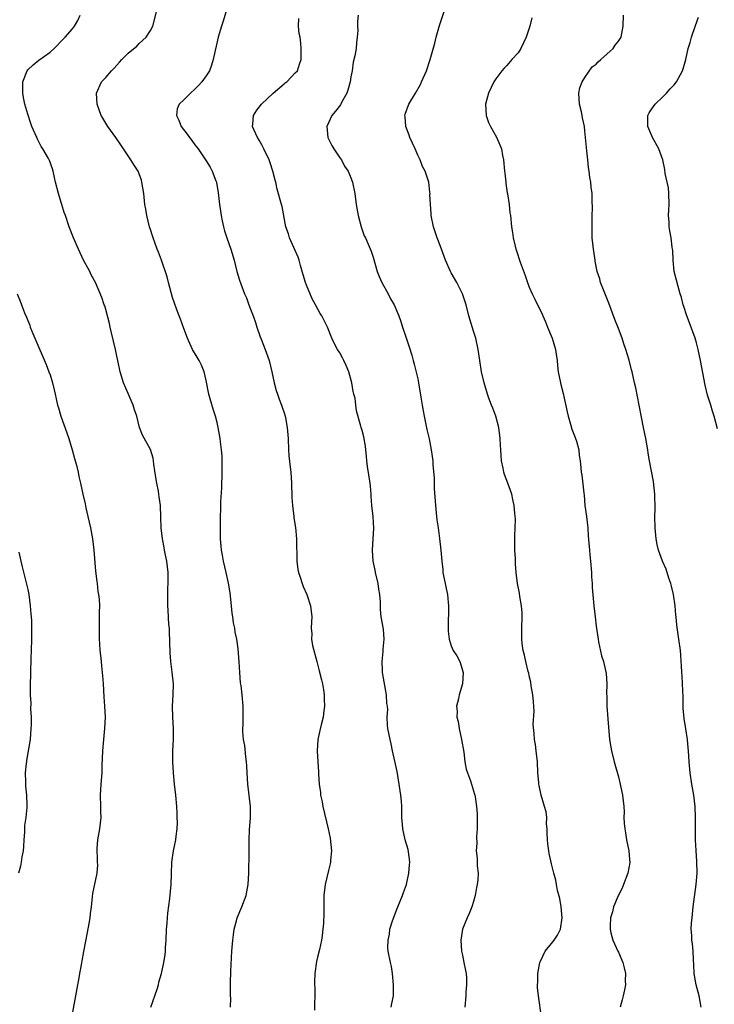
# Model space of a CAD drawing. Units: inches. Extents: x 2616000 to 2619000, y 1488000 to 1491000.
# Drawn here: x 2616392 to 2616516, y 1489113 to 1489290 of the extents above; entities that cross this region are included whole.
import ezdxf

# ---------------------------------------------------------------- set-up
doc = ezdxf.new("R2010")
doc.units = ezdxf.units.IN
doc.header["$MEASUREMENT"] = 0
doc.layers.add('LD26161488_10ft', color=80, linetype='Continuous')

msp = doc.modelspace()

# ---------------------------------------------------------------- linework, layer by layer
at = {"layer": 'LD26161488_10ft'}
for points, elevation in [([(2616429.58, 1489295), (2616428.09, 1489289.91), (2616427.75, 1489289), (2616427.18, 1489287), (2616426.3, 1489283), (2616425.97, 1489282.03), (2616425.59, 1489281), (2616425, 1489280.07), (2616424.25, 1489279), (2616423.63, 1489278.37), (2616423, 1489277.7), (2616422.19, 1489277), (2616421, 1489275.8), (2616420.15, 1489275), (2616419.84, 1489274.16), (2616419.69, 1489273), (2616420.13, 1489272.13), (2616420.55, 1489271), (2616421.6, 1489269.6), (2616422.04, 1489269), (2616422.47, 1489268.47), (2616423, 1489267.71), (2616423.57, 1489267), (2616424.89, 1489265), (2616425, 1489264.81), (2616425.72, 1489263.72), (2616426.12, 1489263), (2616426.77, 1489261.23), (2616426.87, 1489261), (2616426.9, 1489260.9), (2616427.18, 1489259.18), (2616427.41, 1489257), (2616427.69, 1489255), (2616427.9, 1489254.1), (2616428.12, 1489253), (2616428.29, 1489252.29), (2616428.73, 1489251), (2616429.46, 1489249), (2616430.07, 1489247), (2616430.55, 1489245), (2616431, 1489243.43), (2616431.21, 1489242.79), (2616431.9, 1489241), (2616432.25, 1489240.25), (2616432.69, 1489239), (2616433, 1489238.21), (2616433.45, 1489237), (2616433.85, 1489235.85), (2616434.11, 1489235), (2616434.72, 1489233.28), (2616434.86, 1489232.86), (2616435.63, 1489231), (2616436.31, 1489229), (2616436.8, 1489227), (2616437.25, 1489225), (2616437.6, 1489223.6), (2616437.81, 1489223), (2616438.09, 1489222.09), (2616438.53, 1489221), (2616438.64, 1489220.64), (2616439, 1489219.63), (2616439.2, 1489219), (2616439.25, 1489218.75), (2616439.58, 1489217), (2616439.73, 1489215), (2616439.81, 1489213), (2616439.88, 1489211.88), (2616440.11, 1489209.89), (2616440.19, 1489209), (2616440.33, 1489207), (2616440.42, 1489204.42), (2616440.52, 1489203), (2616440.73, 1489201), (2616440.78, 1489200.78), (2616441.04, 1489199.04), (2616441.24, 1489197), (2616441.26, 1489195.26), (2616441.3, 1489194.7), (2616441.3, 1489193), (2616441.48, 1489191.48), (2616441.58, 1489191), (2616441.87, 1489190.13), (2616442.22, 1489189), (2616442.43, 1489188.43), (2616443.07, 1489187), (2616443.77, 1489185), (2616444, 1489183), (2616443.9, 1489182.1), (2616443.87, 1489181), (2616443.98, 1489179.98), (2616443.94, 1489179), (2616444.12, 1489177.88), (2616444.86, 1489175), (2616445.32, 1489173.32), (2616445.7, 1489171.7), (2616445.88, 1489171), (2616446.08, 1489169.93), (2616446.21, 1489169), (2616446.2, 1489168.2), (2616446.28, 1489167), (2616446.14, 1489166.14), (2616446.03, 1489165), (2616445.66, 1489163.66), (2616445.4, 1489162.6), (2616445.03, 1489161), (2616444.92, 1489159), (2616445.05, 1489157), (2616445.19, 1489155.19), (2616445.19, 1489154.81), (2616445.3, 1489153), (2616445.52, 1489151.52), (2616445.54, 1489151), (2616445.81, 1489149.81), (2616445.95, 1489149), (2616446.93, 1489145), (2616447.3, 1489143.3), (2616447.49, 1489141), (2616447.36, 1489139.36), (2616447.35, 1489139), (2616447.3, 1489138.7), (2616447, 1489137.47), (2616446.35, 1489135), (2616446.15, 1489133), (2616446.12, 1489132.12), (2616446.15, 1489131), (2616446.16, 1489129.84), (2616446.07, 1489128.07), (2616445.98, 1489127), (2616445.83, 1489125.83), (2616445.7, 1489125), (2616445.35, 1489123.35), (2616445, 1489121.94), (2616444.83, 1489121.17), (2616444.5, 1489119), (2616444.45, 1489117.55), (2616444.46, 1489117), (2616444.5, 1489116.5), (2616444.52, 1489115), (2616444.45, 1489113.55), (2616444.46, 1489112.46)], 8870), ([(2616429.39, 1489113), (2616429.43, 1489114.57), (2616429.41, 1489115), (2616429.37, 1489115.37), (2616429.39, 1489117), (2616429.37, 1489117.37), (2616429.42, 1489119.42), (2616429.64, 1489123), (2616429.7, 1489123.7), (2616429.79, 1489125), (2616429.95, 1489125.95), (2616430.07, 1489127), (2616430.49, 1489128.49), (2616430.6, 1489129), (2616431.42, 1489131), (2616432.19, 1489133), (2616432.34, 1489133.66), (2616432.58, 1489135), (2616432.65, 1489137), (2616432.71, 1489140.71), (2616432.74, 1489141.26), (2616432.71, 1489143), (2616432.8, 1489144.8), (2616432.99, 1489147), (2616432.98, 1489149), (2616432.5, 1489153), (2616432.35, 1489155), (2616432.29, 1489156.29), (2616432.23, 1489157), (2616432.11, 1489157.89), (2616431.94, 1489159.94), (2616431.73, 1489161), (2616431.59, 1489162.41), (2616431.58, 1489163), (2616431.63, 1489163.63), (2616431.65, 1489166.35), (2616431.68, 1489167), (2616431.49, 1489169), (2616431.28, 1489170.72), (2616431.2, 1489171.2), (2616431.04, 1489173), (2616430.92, 1489174.92), (2616430.74, 1489177.26), (2616430.51, 1489179), (2616430.25, 1489180.25), (2616430.15, 1489181), (2616429.94, 1489181.94), (2616429.81, 1489183), (2616429.7, 1489183.7), (2616429.58, 1489185), (2616429.34, 1489187.34), (2616429.05, 1489189.05), (2616428.6, 1489191), (2616428.11, 1489193), (2616427.94, 1489194.06), (2616427.75, 1489195), (2616427.68, 1489195.68), (2616427.58, 1489197), (2616427.56, 1489199), (2616427.6, 1489201), (2616427.66, 1489202.34), (2616427.67, 1489203.67), (2616427.81, 1489206.19), (2616427.91, 1489209), (2616427.88, 1489210.12), (2616427.89, 1489211.89), (2616427.78, 1489213), (2616427.58, 1489214.42), (2616427.55, 1489215), (2616427.2, 1489217), (2616427, 1489217.86), (2616426.7, 1489219), (2616426.28, 1489220.28), (2616425.49, 1489223), (2616425, 1489225.42), (2616424.65, 1489227), (2616424.2, 1489228.2), (2616423.75, 1489229), (2616422.56, 1489231), (2616422.07, 1489232.07), (2616421.67, 1489233), (2616421, 1489234.77), (2616420.44, 1489236.44), (2616420.19, 1489237), (2616419.71, 1489238.29), (2616419, 1489240.29), (2616418.23, 1489243), (2616418, 1489244), (2616416.99, 1489247), (2616416.45, 1489248.45), (2616416.23, 1489249), (2616415.82, 1489250.18), (2616415.5, 1489251), (2616415.37, 1489251.37), (2616415, 1489252.53), (2616414.86, 1489253), (2616414.35, 1489255), (2616414.17, 1489256.17), (2616414.02, 1489257), (2616413.81, 1489259), (2616413.49, 1489261), (2616413.39, 1489261.39), (2616413, 1489262.48), (2616412.79, 1489263), (2616412.08, 1489264.08), (2616411.51, 1489265), (2616411, 1489265.71), (2616410.18, 1489267), (2616409.69, 1489267.69), (2616408.8, 1489269), (2616407.38, 1489271), (2616406.49, 1489272.49), (2616406.2, 1489273), (2616405.46, 1489275), (2616405.35, 1489277), (2616406.23, 1489279), (2616407, 1489279.82), (2616408, 1489281), (2616408.52, 1489281.48), (2616409, 1489282.03), (2616409.48, 1489282.52), (2616409.88, 1489283), (2616411, 1489284.15), (2616412.56, 1489285.44), (2616413, 1489285.88), (2616414.27, 1489287), (2616415, 1489288.22), (2616415.42, 1489289), (2616416.29, 1489292.29)], 8880), ([(2616485.2, 1489111.2), (2616484.69, 1489115), (2616484.51, 1489116.51), (2616484.49, 1489117), (2616484.52, 1489117.48), (2616484.53, 1489119), (2616484.9, 1489121), (2616485, 1489121.24), (2616485.85, 1489123), (2616487, 1489124.37), (2616487.48, 1489125), (2616488.1, 1489125.9), (2616488.59, 1489127), (2616488.91, 1489129), (2616488.75, 1489131), (2616488.5, 1489132.5), (2616488.08, 1489133.92), (2616487.88, 1489135), (2616487.78, 1489135.78), (2616487.42, 1489137), (2616487, 1489138.69), (2616486.56, 1489140.56), (2616486.52, 1489141), (2616486.31, 1489142.31), (2616486.25, 1489143), (2616486.23, 1489144.23), (2616486.19, 1489145), (2616486.1, 1489145.9), (2616486.15, 1489147), (2616486.02, 1489148.02), (2616485.76, 1489149), (2616485.14, 1489151), (2616484.76, 1489152.76), (2616484.73, 1489153), (2616484.72, 1489153.28), (2616484.57, 1489155), (2616484.46, 1489157), (2616484.26, 1489159), (2616484.11, 1489160.11), (2616483.97, 1489161), (2616483.89, 1489162.11), (2616483.7, 1489163.7), (2616483.89, 1489166.11), (2616483.74, 1489167.74), (2616483.64, 1489169), (2616483.35, 1489170.65), (2616483.28, 1489171.28), (2616483, 1489172.44), (2616482.91, 1489172.91), (2616482.81, 1489173.19), (2616482.38, 1489175), (2616482.16, 1489176.16), (2616481.92, 1489177), (2616481.76, 1489178.24), (2616481.68, 1489179), (2616481.68, 1489181), (2616481.74, 1489183), (2616481.71, 1489183.71), (2616481.61, 1489185), (2616481.31, 1489186.69), (2616481.24, 1489187.24), (2616480.91, 1489189), (2616480.68, 1489191), (2616480.53, 1489192.53), (2616480.53, 1489193.47), (2616480.42, 1489195), (2616480.43, 1489197.57), (2616480.5, 1489199), (2616480.52, 1489200.52), (2616480.48, 1489201), (2616480.39, 1489201.61), (2616480.3, 1489203), (2616480.07, 1489204.07), (2616479.85, 1489205), (2616479.14, 1489207), (2616478.54, 1489208.54), (2616478.43, 1489209), (2616478.32, 1489209.68), (2616478.04, 1489211), (2616477.96, 1489211.96), (2616477.92, 1489213), (2616477.84, 1489213.84), (2616477.8, 1489215), (2616477.54, 1489217), (2616476.99, 1489219), (2616476.48, 1489220.48), (2616476.25, 1489221), (2616475.76, 1489222.24), (2616475.5, 1489223), (2616475.39, 1489223.39), (2616474.9, 1489225), (2616474.44, 1489227), (2616474.12, 1489229), (2616473.85, 1489231), (2616473.4, 1489233), (2616473, 1489234.25), (2616472.18, 1489237), (2616471.68, 1489239), (2616471.05, 1489241), (2616470.01, 1489243), (2616469, 1489244.72), (2616468.85, 1489245), (2616467.97, 1489247), (2616467, 1489249.65), (2616466.48, 1489251), (2616465.8, 1489253), (2616465.42, 1489255), (2616465.41, 1489255.41), (2616465.27, 1489257), (2616465.19, 1489258.81), (2616465.2, 1489259), (2616465.19, 1489259.19), (2616464.97, 1489261), (2616464.31, 1489263), (2616463.84, 1489263.84), (2616463.41, 1489265), (2616463, 1489265.83), (2616462.5, 1489267), (2616461.59, 1489269), (2616461.45, 1489269.45), (2616460.83, 1489271), (2616460.72, 1489272.72), (2616460.69, 1489273), (2616460.76, 1489273.24), (2616461.41, 1489275), (2616462.6, 1489277), (2616463.46, 1489278.54), (2616463.68, 1489279), (2616464.54, 1489281), (2616465.22, 1489283), (2616466.04, 1489285.96), (2616466.27, 1489287), (2616466.9, 1489289.1), (2616467.79, 1489291.79)], 8840), ([(2616415.1, 1489113), (2616416.21, 1489116.21), (2616416.45, 1489117), (2616416.54, 1489117.46), (2616417.03, 1489119), (2616417.42, 1489121), (2616417.65, 1489122.35), (2616417.69, 1489123), (2616417.7, 1489123.7), (2616417.83, 1489125), (2616417.92, 1489127), (2616418.02, 1489128.02), (2616418.07, 1489129), (2616418.14, 1489129.86), (2616418.47, 1489132.47), (2616418.74, 1489135), (2616418.82, 1489136.82), (2616418.88, 1489139), (2616419.16, 1489141), (2616419.59, 1489143), (2616419.66, 1489143.66), (2616419.83, 1489145), (2616419.86, 1489146.14), (2616419.84, 1489147), (2616419.8, 1489147.8), (2616419.77, 1489149), (2616419.59, 1489151), (2616419.34, 1489153), (2616419.13, 1489155), (2616419.02, 1489157), (2616419.05, 1489159), (2616419.15, 1489161), (2616419.13, 1489163), (2616419.01, 1489165), (2616418.97, 1489167), (2616419.1, 1489169), (2616419.14, 1489171), (2616418.94, 1489173.06), (2616418.68, 1489175), (2616418.55, 1489176.55), (2616418.43, 1489180.43), (2616418.41, 1489181), (2616418.34, 1489181.66), (2616418.2, 1489184.2), (2616418.12, 1489185), (2616418.11, 1489187), (2616418.15, 1489188.15), (2616418.21, 1489189), (2616418.22, 1489189.78), (2616418.19, 1489191), (2616417.93, 1489193), (2616417.64, 1489194.36), (2616417.52, 1489195), (2616417.46, 1489195.46), (2616417.15, 1489197), (2616416.93, 1489199), (2616416.91, 1489200.91), (2616416.84, 1489203), (2616416.57, 1489204.57), (2616416.54, 1489205), (2616416.45, 1489205.55), (2616416.14, 1489207), (2616416.01, 1489208.01), (2616415.62, 1489210.38), (2616415.57, 1489211), (2616415.49, 1489211.49), (2616415, 1489213.03), (2616413.59, 1489215.59), (2616413.07, 1489217), (2616412.57, 1489219), (2616412.14, 1489220.14), (2616411.93, 1489221), (2616411, 1489223.08), (2616410.2, 1489225), (2616409.6, 1489227), (2616409.19, 1489229), (2616409, 1489229.78), (2616408.74, 1489231), (2616408.01, 1489233.99), (2616407.79, 1489235), (2616407.67, 1489235.67), (2616407, 1489238.19), (2616406.8, 1489238.8), (2616406.72, 1489239), (2616406.29, 1489240.29), (2616405.17, 1489243), (2616404.4, 1489244.4), (2616404.12, 1489245), (2616403.03, 1489247.03), (2616402.1, 1489249), (2616401.21, 1489251), (2616400.4, 1489253), (2616399.76, 1489255), (2616399.56, 1489255.56), (2616399.12, 1489257), (2616399, 1489257.35), (2616398.5, 1489259), (2616397.98, 1489261), (2616397.82, 1489261.82), (2616397.56, 1489263), (2616397.43, 1489263.43), (2616396.92, 1489264.92), (2616396.74, 1489265.26), (2616395.73, 1489267), (2616395.43, 1489267.43), (2616395, 1489268.27), (2616394.73, 1489268.73), (2616394.6, 1489269), (2616394.32, 1489269.68), (2616393.72, 1489271), (2616393.53, 1489271.53), (2616393, 1489273.23), (2616392.5, 1489275), (2616392.21, 1489276.21), (2616392.1, 1489277), (2616392.14, 1489277.86), (2616392.13, 1489279), (2616392.87, 1489281), (2616393, 1489281.18), (2616393.96, 1489282.04), (2616395, 1489282.91), (2616397, 1489284.35), (2616397.71, 1489285), (2616399.33, 1489286.67), (2616399.69, 1489287), (2616401, 1489288.55), (2616401.36, 1489289), (2616402, 1489290), (2616402.43, 1489291)], 8890), ([(2616458.25, 1489113), (2616458.36, 1489113.64), (2616458.61, 1489115), (2616458.61, 1489116.61), (2616458.62, 1489117), (2616458.44, 1489119), (2616458.27, 1489120.27), (2616458.08, 1489121), (2616457.7, 1489123), (2616457.63, 1489123.63), (2616457.66, 1489125), (2616457.93, 1489126.07), (2616458, 1489127), (2616458.44, 1489128.44), (2616458.73, 1489129.27), (2616459, 1489129.89), (2616459.32, 1489130.68), (2616459.43, 1489131), (2616460.23, 1489133), (2616460.42, 1489133.58), (2616460.95, 1489135), (2616461.4, 1489137), (2616461.5, 1489138.5), (2616461.56, 1489139), (2616461.52, 1489139.52), (2616461.26, 1489141.26), (2616460.75, 1489143), (2616460.29, 1489145), (2616460.23, 1489145.77), (2616460.16, 1489147), (2616460.14, 1489149), (2616460.07, 1489149.93), (2616459.96, 1489151), (2616459.82, 1489151.82), (2616459.67, 1489153), (2616459.27, 1489155.27), (2616458.47, 1489159), (2616458.23, 1489160.23), (2616458.05, 1489161), (2616457.65, 1489163), (2616457.56, 1489163.56), (2616457.51, 1489165), (2616457.6, 1489166.4), (2616457.54, 1489167), (2616457.47, 1489167.47), (2616457.41, 1489169), (2616456.66, 1489173), (2616456.64, 1489173.36), (2616456.59, 1489175), (2616456.79, 1489176.79), (2616456.79, 1489177.21), (2616456.96, 1489179), (2616456.82, 1489180.82), (2616456.45, 1489183), (2616456.33, 1489184.33), (2616456.29, 1489185), (2616456.28, 1489185.72), (2616456.17, 1489187), (2616455.98, 1489187.98), (2616455.87, 1489189), (2616455.43, 1489191), (2616455.37, 1489191.37), (2616455, 1489193), (2616454.87, 1489195), (2616455.02, 1489197), (2616455.13, 1489198.87), (2616455.02, 1489201), (2616454.78, 1489203), (2616454.64, 1489204.64), (2616454.63, 1489205), (2616454.49, 1489206.49), (2616454.46, 1489207), (2616453.98, 1489210.02), (2616453.85, 1489211), (2616453.82, 1489211.82), (2616453.65, 1489213), (2616453.62, 1489213.62), (2616453.31, 1489215.31), (2616453, 1489216.44), (2616452.81, 1489217), (2616452.76, 1489217.24), (2616452, 1489220), (2616451.89, 1489221), (2616451.73, 1489222.27), (2616451.55, 1489223), (2616451.43, 1489223.43), (2616451.19, 1489225), (2616450.63, 1489227), (2616450.14, 1489228.14), (2616449.75, 1489229), (2616449.5, 1489229.5), (2616449, 1489230.37), (2616448.6, 1489231), (2616448.03, 1489232.03), (2616447.58, 1489233), (2616446.81, 1489235), (2616446.17, 1489236.17), (2616445.79, 1489237), (2616445.47, 1489237.47), (2616444.65, 1489239), (2616444.06, 1489240.06), (2616443, 1489242.55), (2616442.84, 1489243), (2616442.41, 1489244.41), (2616441.92, 1489246.08), (2616441.69, 1489247), (2616441.53, 1489247.53), (2616440, 1489251), (2616439.77, 1489251.77), (2616439.32, 1489253), (2616438.63, 1489256.63), (2616438.55, 1489257), (2616437.78, 1489259.78), (2616437.5, 1489261), (2616437.38, 1489261.38), (2616437.01, 1489263), (2616436.48, 1489264.48), (2616436.34, 1489265), (2616435.37, 1489267), (2616435.26, 1489267.26), (2616435, 1489267.69), (2616434.54, 1489268.54), (2616434.21, 1489269), (2616433.55, 1489270.45), (2616433.34, 1489271), (2616433.4, 1489271.4), (2616433.5, 1489273), (2616434.09, 1489273.91), (2616434.97, 1489275), (2616437.03, 1489277), (2616439, 1489278.66), (2616439.19, 1489278.81), (2616439.5, 1489279), (2616441, 1489280.61), (2616441.41, 1489281), (2616441.79, 1489282.21), (2616442.08, 1489283), (2616442.07, 1489284.07), (2616442.09, 1489285), (2616442.03, 1489285.97), (2616441.88, 1489287), (2616441.69, 1489287.69), (2616441.6, 1489289), (2616441.65, 1489290.35)], 8860), ([(2616452.28, 1489291), (2616452.16, 1489289.84), (2616452.17, 1489289), (2616452.21, 1489288.21), (2616452.14, 1489287), (2616451.99, 1489286.01), (2616451.91, 1489285), (2616451.69, 1489283.69), (2616451.43, 1489282.57), (2616451.2, 1489281), (2616451, 1489279.9), (2616450.86, 1489279), (2616450.47, 1489277.53), (2616450.26, 1489277), (2616449.32, 1489275.32), (2616449.12, 1489274.88), (2616448.25, 1489273.75), (2616447.59, 1489273), (2616446.69, 1489271), (2616446.88, 1489269), (2616446.91, 1489268.91), (2616447.57, 1489267.57), (2616447.93, 1489267), (2616449, 1489265.39), (2616449.28, 1489265), (2616449.86, 1489263.86), (2616450.48, 1489263), (2616451, 1489261.78), (2616451.3, 1489261), (2616451.7, 1489259), (2616451.94, 1489257), (2616452.29, 1489255), (2616452.84, 1489253), (2616453.4, 1489251.4), (2616453.6, 1489251), (2616454.09, 1489249.91), (2616454.63, 1489248.63), (2616455, 1489247.54), (2616455.73, 1489245), (2616456.09, 1489244.09), (2616456.57, 1489243), (2616457.66, 1489241), (2616458.09, 1489240.09), (2616458.77, 1489239), (2616459.62, 1489237), (2616459.98, 1489235.98), (2616460.27, 1489235), (2616460.91, 1489233.09), (2616461.47, 1489231.47), (2616461.95, 1489229.95), (2616462.18, 1489229), (2616462.37, 1489228.37), (2616463, 1489225.72), (2616463.15, 1489225), (2616463.56, 1489222.44), (2616463.77, 1489221), (2616463.96, 1489219.96), (2616464.15, 1489219), (2616464.65, 1489216.65), (2616465.03, 1489214.97), (2616465.43, 1489213), (2616465.68, 1489211), (2616465.72, 1489210.28), (2616465.93, 1489207.93), (2616465.96, 1489206.04), (2616466.16, 1489203), (2616466.32, 1489201.68), (2616466.44, 1489200.44), (2616466.66, 1489199), (2616466.9, 1489197.1), (2616467.12, 1489195), (2616467.3, 1489193), (2616467.49, 1489191.49), (2616467.52, 1489191), (2616467.62, 1489190.38), (2616467.89, 1489189), (2616468.12, 1489188.12), (2616468.32, 1489187), (2616468.44, 1489185.56), (2616468.53, 1489185), (2616468.53, 1489184.53), (2616468.48, 1489181.52), (2616468.45, 1489181), (2616468.47, 1489180.47), (2616468.63, 1489179), (2616469, 1489177.8), (2616469.37, 1489177), (2616469.99, 1489175.99), (2616470.52, 1489175), (2616471.15, 1489173), (2616471.05, 1489171), (2616470.43, 1489169), (2616470.29, 1489168.29), (2616469.95, 1489167), (2616470.06, 1489166.06), (2616470, 1489165), (2616470.24, 1489164.24), (2616470.41, 1489163), (2616470.86, 1489161), (2616471.24, 1489158.76), (2616471.47, 1489157), (2616471.71, 1489155.71), (2616471.92, 1489155), (2616472.44, 1489153.56), (2616473.2, 1489151.2), (2616473.25, 1489151), (2616473.29, 1489150.71), (2616473.56, 1489149), (2616473.64, 1489147.64), (2616473.68, 1489146.32), (2616473.65, 1489145), (2616473.53, 1489143.53), (2616473.58, 1489142.42), (2616473.48, 1489141), (2616473.64, 1489139.64), (2616473.67, 1489139), (2616473.64, 1489138.36), (2616473.83, 1489137), (2616473.8, 1489135.8), (2616473.67, 1489135), (2616473.55, 1489134.45), (2616473.29, 1489133), (2616473, 1489131.96), (2616472.71, 1489131), (2616472.24, 1489129.76), (2616471.87, 1489129), (2616471.05, 1489127), (2616470.74, 1489125), (2616470.86, 1489123), (2616471, 1489122.28), (2616471.29, 1489121), (2616471.56, 1489119.56), (2616471.7, 1489119), (2616471.75, 1489118.25), (2616471.77, 1489117), (2616471.64, 1489115.64), (2616471.6, 1489115), (2616471.43, 1489113)], 8850), ([(2616483.49, 1489290.51), (2616483.11, 1489289), (2616482.44, 1489287), (2616481.47, 1489285), (2616481, 1489284.24), (2616479.86, 1489283), (2616479, 1489281.97), (2616478.51, 1489281.49), (2616478.08, 1489281), (2616477, 1489279.56), (2616476.65, 1489279), (2616475.7, 1489277), (2616475.18, 1489275), (2616475.26, 1489273), (2616475.72, 1489271.72), (2616476.02, 1489271), (2616477.11, 1489269.11), (2616477.73, 1489267.73), (2616478, 1489267), (2616478.22, 1489265.78), (2616478.41, 1489265), (2616478.59, 1489263), (2616478.6, 1489262.6), (2616478.78, 1489261), (2616478.79, 1489260.79), (2616479.07, 1489259.07), (2616479.11, 1489258.89), (2616479.39, 1489257), (2616479.53, 1489255.53), (2616479.61, 1489255), (2616479.82, 1489253), (2616479.99, 1489251.99), (2616480.13, 1489251), (2616480.45, 1489249.55), (2616480.59, 1489249), (2616480.71, 1489248.71), (2616481.35, 1489246.65), (2616482.26, 1489244.26), (2616482.67, 1489243), (2616483, 1489242.16), (2616483.51, 1489241), (2616484.02, 1489240.02), (2616485.34, 1489237.34), (2616485.46, 1489237), (2616485.92, 1489235.92), (2616486.28, 1489235), (2616487.13, 1489233), (2616487.72, 1489231), (2616487.86, 1489230.14), (2616488.01, 1489229), (2616488.09, 1489228.09), (2616488.21, 1489227), (2616488.61, 1489225), (2616488.7, 1489224.7), (2616489.1, 1489223.1), (2616489.81, 1489219.81), (2616489.97, 1489219), (2616490.41, 1489217.59), (2616490.66, 1489216.66), (2616491.22, 1489215.22), (2616491.32, 1489215), (2616491.49, 1489214.51), (2616491.89, 1489213), (2616491.99, 1489211.99), (2616492.14, 1489211), (2616492.24, 1489209.76), (2616492.33, 1489209), (2616492.46, 1489208.46), (2616492.78, 1489205.22), (2616492.86, 1489204.86), (2616493.01, 1489202.99), (2616493.26, 1489201), (2616493.49, 1489199), (2616493.57, 1489197.57), (2616493.79, 1489195), (2616493.87, 1489194.13), (2616494.01, 1489193), (2616494.18, 1489191), (2616494.17, 1489190.17), (2616494.27, 1489189), (2616494.27, 1489188.27), (2616494.59, 1489185), (2616494.83, 1489183), (2616495, 1489181.35), (2616495.35, 1489179), (2616495.46, 1489178.54), (2616495.99, 1489175.99), (2616496.31, 1489175), (2616496.83, 1489172.83), (2616496.94, 1489171), (2616496.87, 1489169.13), (2616496.9, 1489168.9), (2616496.92, 1489167), (2616497.21, 1489163.21), (2616497.42, 1489161), (2616497.64, 1489159.64), (2616497.77, 1489159), (2616498.26, 1489157), (2616499, 1489154.3), (2616499.34, 1489153), (2616499.76, 1489151), (2616499.97, 1489149), (2616500.01, 1489148.01), (2616500, 1489147), (2616500.03, 1489145.97), (2616500.13, 1489145), (2616500.27, 1489144.27), (2616500.46, 1489143), (2616500.86, 1489141), (2616501, 1489139.47), (2616501.04, 1489138.96), (2616500.71, 1489137), (2616499.94, 1489135), (2616499.7, 1489134.3), (2616498.96, 1489132.96), (2616498.14, 1489131), (2616497.92, 1489130.08), (2616497.57, 1489129), (2616497.55, 1489127.55), (2616497.52, 1489127), (2616497.67, 1489126.33), (2616498.01, 1489125), (2616498.33, 1489124.33), (2616498.91, 1489123), (2616499, 1489122.83), (2616499.78, 1489121), (2616500.06, 1489120.06), (2616500.26, 1489119), (2616500.23, 1489117.77), (2616500.25, 1489117), (2616500.09, 1489116.09), (2616499.88, 1489115), (2616499.7, 1489114.3), (2616499.33, 1489113)], 8830), ([(2616513.84, 1489113), (2616513.48, 1489115), (2616512.99, 1489117), (2616512.62, 1489119), (2616512.57, 1489120.57), (2616512.5, 1489121.5), (2616512.45, 1489123), (2616512.32, 1489124.32), (2616512.21, 1489125), (2616512.18, 1489125.82), (2616512.09, 1489127), (2616512.12, 1489128.12), (2616512.22, 1489129), (2616512.33, 1489129.67), (2616512.45, 1489131), (2616512.98, 1489135), (2616513.16, 1489137), (2616513.11, 1489139.11), (2616512.94, 1489141.06), (2616512.84, 1489143), (2616512.84, 1489145.16), (2616512.87, 1489147), (2616512.8, 1489149), (2616512.54, 1489151), (2616512.32, 1489152.32), (2616512.19, 1489153), (2616511.89, 1489155), (2616511.71, 1489157), (2616511.57, 1489159), (2616511.5, 1489159.5), (2616511.38, 1489161), (2616511.11, 1489162.89), (2616510.8, 1489164.8), (2616510.65, 1489166.65), (2616510.61, 1489168.61), (2616510.53, 1489171), (2616510.43, 1489172.43), (2616510.41, 1489173), (2616510.31, 1489174.31), (2616510.29, 1489175), (2616510.19, 1489176.19), (2616510.14, 1489177), (2616509.88, 1489179), (2616509.5, 1489181.5), (2616509.37, 1489183), (2616509.33, 1489183.33), (2616509.21, 1489185), (2616508.9, 1489187), (2616508.54, 1489188.54), (2616508.42, 1489189), (2616508.07, 1489189.93), (2616507.57, 1489191.57), (2616506.92, 1489193), (2616506.22, 1489195), (2616505.98, 1489195.97), (2616505.79, 1489197), (2616505.69, 1489198.31), (2616505.61, 1489199), (2616505.56, 1489201), (2616505.59, 1489202.41), (2616505.57, 1489205), (2616505.31, 1489207.31), (2616504.59, 1489211), (2616504.37, 1489212.37), (2616504.29, 1489213), (2616503.92, 1489215), (2616503.49, 1489217), (2616503.13, 1489218.87), (2616502.74, 1489221), (2616502.12, 1489224.12), (2616501.89, 1489225), (2616501.45, 1489227), (2616501.34, 1489227.34), (2616500.91, 1489229.09), (2616500.32, 1489231), (2616499.98, 1489231.98), (2616499.67, 1489233), (2616499, 1489234.78), (2616498.34, 1489236.34), (2616497.31, 1489239.31), (2616496.31, 1489241.69), (2616495.81, 1489243), (2616495.66, 1489243.66), (2616495.2, 1489245), (2616494.85, 1489246.85), (2616494.81, 1489247), (2616494.61, 1489248.61), (2616494.52, 1489249), (2616494.45, 1489249.55), (2616494.32, 1489251), (2616494.27, 1489253), (2616494.3, 1489254.3), (2616494.3, 1489255), (2616494.35, 1489256.35), (2616494.28, 1489257.72), (2616494.29, 1489259), (2616494.13, 1489260.13), (2616494.05, 1489261), (2616493.87, 1489261.87), (2616493.77, 1489263), (2616493.64, 1489263.64), (2616493.52, 1489265), (2616493.34, 1489266.66), (2616493.25, 1489267.25), (2616493, 1489270.21), (2616492.91, 1489271), (2616492.55, 1489272.55), (2616492.49, 1489273), (2616492.37, 1489273.63), (2616492, 1489275), (2616491.91, 1489277), (2616492.09, 1489277.91), (2616492.51, 1489279), (2616493, 1489279.78), (2616494.31, 1489281.69), (2616495, 1489282.17), (2616495.38, 1489282.62), (2616495.86, 1489283), (2616497, 1489284.06), (2616498.05, 1489285), (2616498.41, 1489285.59), (2616499, 1489286.3), (2616499.5, 1489287), (2616499.84, 1489289), (2616499.95, 1489291)], 8820), ([(2616516.77, 1489216.77), (2616516.21, 1489219), (2616515.92, 1489219.92), (2616515.6, 1489221), (2616515, 1489222.77), (2616514.56, 1489224.56), (2616513.72, 1489229), (2616513.31, 1489231), (2616513, 1489232.2), (2616512.77, 1489233), (2616511.78, 1489235.78), (2616511.29, 1489237), (2616510.72, 1489238.72), (2616510.61, 1489239), (2616510.31, 1489240.31), (2616510.07, 1489241), (2616509.71, 1489242.29), (2616509.45, 1489243.45), (2616509.04, 1489245), (2616508.81, 1489247), (2616508.75, 1489248.75), (2616508.72, 1489249), (2616508.65, 1489249.35), (2616508.48, 1489251), (2616508.25, 1489252.25), (2616508.09, 1489253), (2616508.12, 1489253.88), (2616508.02, 1489255), (2616508.03, 1489256.03), (2616508.14, 1489257), (2616508.08, 1489259), (2616507.97, 1489259.97), (2616507.42, 1489262.58), (2616507.31, 1489263.31), (2616506.98, 1489265), (2616506.29, 1489267), (2616505.15, 1489269), (2616505, 1489269.3), (2616504.3, 1489271), (2616504.31, 1489272.31), (2616504.28, 1489273), (2616504.53, 1489273.47), (2616505, 1489274.19), (2616505.58, 1489275), (2616507, 1489276.31), (2616507.64, 1489277), (2616508.27, 1489277.73), (2616509, 1489278.46), (2616509.42, 1489279), (2616510.52, 1489281), (2616510.64, 1489281.36), (2616511.1, 1489283), (2616511.55, 1489285), (2616511.9, 1489286.1), (2616512.12, 1489287), (2616512.85, 1489289.15), (2616513.4, 1489290.6)], 8810), ([(2616391.09, 1489241), (2616391.64, 1489239.64), (2616391.87, 1489239), (2616392.43, 1489237.57), (2616392.79, 1489236.79), (2616393, 1489236.2), (2616393.34, 1489235.34), (2616393.45, 1489235), (2616393.75, 1489234.25), (2616394.25, 1489233), (2616396.28, 1489228.28), (2616396.8, 1489227), (2616397, 1489226.45), (2616397.46, 1489225), (2616397.76, 1489223.76), (2616397.9, 1489223), (2616398.12, 1489222.12), (2616398.35, 1489221), (2616398.51, 1489220.51), (2616398.96, 1489219), (2616400.02, 1489216.02), (2616400.35, 1489215), (2616400.98, 1489213), (2616401.4, 1489211.4), (2616401.53, 1489211), (2616401.76, 1489210.24), (2616402.04, 1489209), (2616402.19, 1489208.19), (2616402.48, 1489207), (2616402.87, 1489205), (2616403.28, 1489203.28), (2616403.4, 1489202.6), (2616403.78, 1489201), (2616404.23, 1489199), (2616404.61, 1489197), (2616404.86, 1489195), (2616405.18, 1489191.18), (2616405.37, 1489189.37), (2616405.44, 1489189), (2616405.59, 1489187.59), (2616405.71, 1489187), (2616405.8, 1489186.2), (2616405.86, 1489185), (2616405.83, 1489183.83), (2616405.84, 1489183), (2616405.79, 1489181), (2616405.83, 1489179.83), (2616405.83, 1489179), (2616405.85, 1489178.15), (2616405.95, 1489177), (2616406.07, 1489176.07), (2616406.15, 1489175), (2616406.25, 1489174.25), (2616406.43, 1489172.43), (2616406.55, 1489171), (2616406.66, 1489168.66), (2616406.78, 1489167), (2616406.89, 1489165), (2616406.79, 1489163), (2616406.57, 1489161), (2616406.41, 1489159), (2616406.3, 1489156.3), (2616406.27, 1489155), (2616406.14, 1489153), (2616406.02, 1489151), (2616406.07, 1489149), (2616406.05, 1489148.05), (2616406.1, 1489147), (2616406.01, 1489145.99), (2616405.87, 1489145), (2616405.53, 1489143), (2616405.42, 1489141.42), (2616405.43, 1489139.43), (2616405.48, 1489139), (2616405.49, 1489138.51), (2616405.4, 1489137), (2616404.64, 1489133.36), (2616404.37, 1489131), (2616404.19, 1489129.81), (2616404.13, 1489129), (2616403.97, 1489127.97), (2616403.64, 1489126.36), (2616403, 1489122.98), (2616402.72, 1489121.28), (2616402.57, 1489120.57), (2616402.29, 1489119), (2616402.13, 1489117.87), (2616401.92, 1489117), (2616401.68, 1489115.68), (2616401.58, 1489115), (2616401, 1489112.05)], 8900), ([(2616391.4, 1489194.6), (2616391.77, 1489193), (2616391.98, 1489191.98), (2616392.67, 1489189.33), (2616393, 1489187.94), (2616393.18, 1489187), (2616393.43, 1489185), (2616393.54, 1489183.54), (2616393.6, 1489183), (2616393.64, 1489182.36), (2616393.69, 1489181), (2616393.66, 1489179), (2616393.58, 1489177), (2616393.55, 1489175.55), (2616393.42, 1489170.58), (2616393.44, 1489169), (2616393.54, 1489167.54), (2616393.5, 1489166.5), (2616393.59, 1489165), (2616393.6, 1489163.6), (2616393.57, 1489163), (2616393.4, 1489161), (2616392.79, 1489157.21), (2616392.75, 1489157), (2616392.71, 1489156.71), (2616392.56, 1489155), (2616392.6, 1489153.4), (2616392.59, 1489153), (2616392.61, 1489152.61), (2616392.76, 1489151), (2616392.83, 1489149.17), (2616392.82, 1489148.82), (2616392.65, 1489147), (2616392.43, 1489145.57), (2616392.39, 1489144.39), (2616392.27, 1489143), (2616392.21, 1489141.79), (2616392.15, 1489141), (2616391.94, 1489139.94), (2616391.84, 1489139), (2616391.71, 1489138.29), (2616391.34, 1489137)], 8910)]:
    msp.add_lwpolyline(points, dxfattribs=dict(at, elevation=elevation))

doc.saveas('drawing.dxf')
